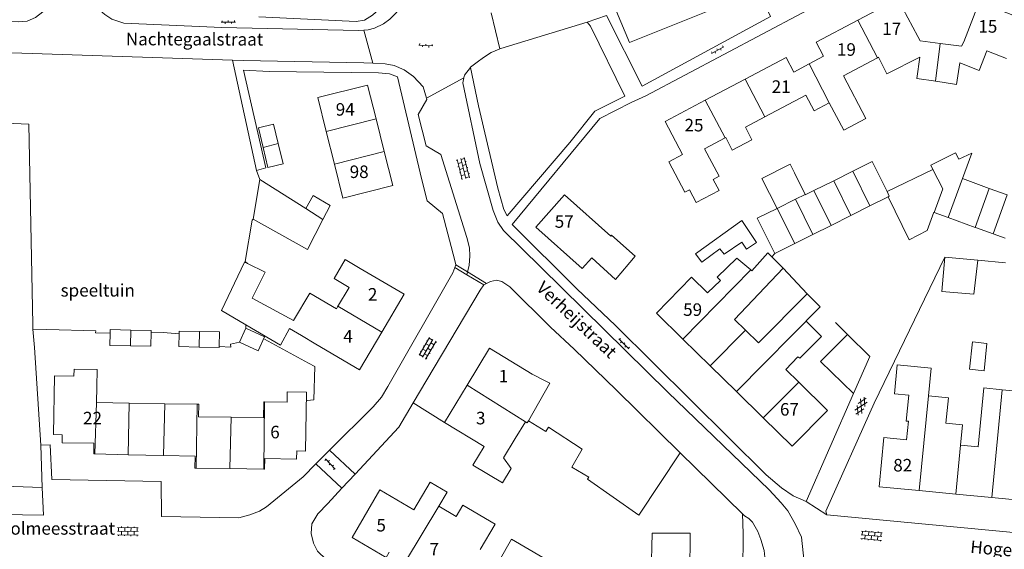
# Model space of a CAD drawing. Units: metres. Extents: x 202000 to 222000, y 431000 to 444000.
# Drawn here: x 205525 to 205683, y 438603 to 438688 of the extents above; entities that cross this region are included whole.
import ezdxf
from ezdxf.enums import TextEntityAlignment as Align

# ---------------------------------------------------------------- set-up
doc = ezdxf.new("R2010")
doc.units = ezdxf.units.M
doc.header["$MEASUREMENT"] = 0
doc.layers.get('0').update_dxf_attribs({"color": 5, "lineweight": 40})
for name, color, linetype in [('B01', 5, 'Continuous'), ('B07', 6, 'Continuous'), ('B11', 5, 'Continuous'), ('B14', 115, 'Continuous')]:
    doc.layers.add(name, color=color, linetype=linetype)
for name, color, linetype, lineweight in [('S01', 4, 'Continuous', 0), ('S02', 4, 'Continuous', 0), ('T03', 4, 'Continuous', 30), ('T04', 1, 'Continuous', 30), ('T05', 4, 'Continuous', 30), ('T22', 4, 'Continuous', 30), ('V00', 4, 'Continuous', 30), ('Z02', 4, 'Continuous', 0), ('Z06', 4, 'Continuous', 0), ('Z09', 4, 'Continuous', 0)]:
    doc.layers.add(name, color=color, linetype=linetype, lineweight=lineweight)
doc.styles.add('ISO', font='ISO.shx')

# ---------------------------------------------------------------- blocks, each defined once
blk = doc.blocks.new('OV4')
at = {"color": 0, "lineweight": -2}
for p, q in [((0, 6), (33, 6)), ((0, 0), (33, 0)), ((1.5, 6), (1.5, 0)), ((6.5, 7.5), (6.5, 6)), ((6.5, 0), (6.5, -6)), ((11.5, 6), (11.5, 0)), ((16.5, 7.5), (16.5, 6)), ((16.5, 0), (16.5, -6)), ((21.5, 6), (21.5, 0)), ((26.5, 7.5), (26.5, 6)), ((26.5, 0), (26.5, -6)), ((31.5, 6), (31.5, 0)), ((0, -6), (33, -6)), ((1.5, -6), (1.5, -7.5)), ((11.5, -6), (11.5, -7.5)), ((21.5, -6), (21.5, -7.5)), ((31.5, -6), (31.5, -7.5))]:
    blk.add_line(p, q, dxfattribs=at)
blk = doc.blocks.new('OV6')
at = {"color": 0, "lineweight": -2}
for p, q in [((0, 0), (22.5, 0)), ((1.25, 0), (1.25, 2.5)), ((6.25, 0), (6.25, -2.5)), ((11.25, 0), (11.25, 2.5)), ((16.25, 0), (16.25, -2.5)), ((21.25, 0), (21.25, 2.5))]:
    blk.add_line(p, q, dxfattribs=at)
blk = doc.blocks.new('GV6')
at = {"color": 0, "lineweight": -2}
for p, q in [((13, 6), (0, -2)), ((13, -6), (0, 2)), ((25, -6), (5, 6)), ((25, 6), (5, -6)), ((30, -2), (17, 6)), ((30, 2), (17, -6))]:
    blk.add_line(p, q, dxfattribs=at)

msp = doc.modelspace()

# ---------------------------------------------------------------- linework, layer by layer
at = {"layer": 'B01', "color": 7, "lineweight": 0, "ltscale": 10, "flags": 128}
for points in [[(205659.271, 438687.904), (205665.685, 438691.3), (205668.861, 438685.301)], [(205685.446, 438688.172), (205678.665, 438690.793), (205676.217, 438684.459)], [(205653.826, 438682.149), (205652.639, 438684.392), (205659.271, 438687.904)], [(205679.918, 438683.028), (205683.049, 438681.818)], [(205641.289, 438678.502), (205647.83, 438681.963), (205649.065, 438679.629)], [(205662.415, 438681.888), (205656.984, 438679.012)], [(205662.591, 438681.981), (205662.415, 438681.888)], [(205634.917, 438675.131), (205641.289, 438678.502)], [(205574.368, 438670.141), (205573.006, 438675.544), (205580.966, 438677.554), (205582.329, 438672.148)], [(205631.274, 438666.462), (205628.488, 438671.729), (205634.917, 438675.131)], [(205651.008, 438675.957), (205644.455, 438672.49)], [(205583.643, 438666.937), (205582.329, 438672.148)], [(205644.455, 438672.49), (205641.344, 438670.844)], [(205574.368, 438670.141), (205575.682, 438664.93)], [(205638.075, 438669.114), (205634.815, 438667.39)], [(205638.186, 438669.173), (205638.075, 438669.114)], [(205575.682, 438664.93), (205577.045, 438659.523), (205585.005, 438661.533), (205583.643, 438666.937)], [(205619.847, 438653.436), (205612.44, 438660.026), (205607.838, 438654.854), (205615.245, 438648.264), (205616.785, 438649.994)], [(205579.786, 438648.294), (205586.824, 438644.182), (205583.254, 438638.116)], [(205631.355, 438637.008), (205627.123, 438641.155), (205632.733, 438646.882), (205635.258, 438644.408)], [(205578.006, 438645.266), (205576.173, 438642.149)], [(205575.995, 438641.846), (205576.173, 438642.149)], [(205639.598, 438640.156), (205641.339, 438638.451)], [(205583.254, 438638.116), (205579.703, 438632.082), (205572.689, 438636.223)], [(205641.339, 438638.451), (205643.422, 438636.41)], [(205635.685, 438632.766), (205631.355, 438637.008)], [(205596.871, 438629.646), (205600.451, 438635.549), (205607.284, 438631.405)], [(205639.917, 438628.62), (205635.685, 438632.766)], [(205537.408, 438618.671), (205537.24, 438618.675), (205537.26, 438620.375), (205532.16, 438620.446), (205532.18, 438621.746), (205530.82, 438621.766), (205530.971, 438631.146), (205534.055, 438631.091)], [(205647.787, 438632.134), (205649.845, 438630.117)], [(205593.252, 438623.678), (205596.871, 438629.646)], [(205644.188, 438624.435), (205648.819, 438619.898), (205654.43, 438625.625), (205649.845, 438630.117)], [(205537.736, 438629.402), (205537.691, 438626.865)], [(205564.519, 438627.002), (205568.108, 438626.946), (205568.133, 438628.571), (205571.212, 438628.523), (205571.061, 438619.122), (205569.661, 438619.152), (205569.631, 438617.852), (205564.541, 438617.963), (205564.521, 438616.263), (205564.409, 438616.265)], [(205644.188, 438624.435), (205639.917, 438628.62)], [(205537.691, 438626.865), (205542.891, 438626.782)], [(205542.891, 438626.782), (205548.568, 438626.691)], [(205548.568, 438626.691), (205553.741, 438626.608)], [(205553.741, 438626.608), (205553.991, 438626.604), (205553.961, 438624.614), (205559.157, 438624.533)], [(205559.157, 438624.533), (205564.352, 438624.453), (205564.391, 438627.004), (205564.519, 438627.002)], [(205599.594, 438619.889), (205593.252, 438623.678)], [(205604.553, 438621.14), (205602.673, 438618.05)], [(205669.099, 438612.827), (205662.706, 438613.444), (205663.462, 438621.276), (205667.085, 438620.926)], [(205675.702, 438620.094), (205678.491, 438619.825)], [(205542.718, 438618.56), (205537.408, 438618.671)], [(205548.395, 438618.44), (205542.718, 438618.56)], [(205553.577, 438616.431), (205553.391, 438616.434), (205553.451, 438618.334), (205548.395, 438618.44)], [(205602.673, 438618.05), (205603.923, 438616.369), (205602.533, 438614.044), (205597.794, 438616.876), (205599.594, 438619.889)], [(205558.956, 438616.349), (205553.577, 438616.431)], [(205564.409, 438616.265), (205558.956, 438616.349)], [(205588.371, 438609.763), (205582.951, 438612.931), (205578.511, 438605.331), (205583.951, 438602.151), (205584.445, 438603.002)], [(205674.946, 438612.262), (205669.099, 438612.827)], [(205680.723, 438611.704), (205674.946, 438612.262)], [(205686.644, 438611.132), (205680.723, 438611.704)]]:
    msp.add_lwpolyline(points, dxfattribs=at)
at = {"layer": 'B07', "color": 7, "lineweight": 0, "ltscale": 10, "flags": 128}
for points in [[(205659.271, 438687.904), (205662.415, 438681.888)], [(205672.459, 438684.189), (205671.718, 438678.189), (205671.728, 438678.155)], [(205651.517, 438680.927), (205654.724, 438674.713)], [(205641.289, 438678.502), (205644.455, 438672.49)], [(205634.917, 438675.131), (205638.075, 438669.114)], [(205574.368, 438670.141), (205582.329, 438672.148)], [(205566.691, 438668.206), (205564.286, 438667.599)], [(205575.682, 438664.93), (205583.643, 438666.937)], [(205671.282, 438664.077), (205672.863, 438661.007), (205671.503, 438657.222)], [(205658.492, 438663.815), (205661.228, 438658.265)], [(205675.99, 438662.625), (205673.723, 438656.412)], [(205655.436, 438662.29), (205658.175, 438656.735)], [(205680.299, 438661.035), (205678.037, 438654.838)], [(205649.36, 438659.325), (205646.412, 438657.872)], [(205650.871, 438660.07), (205649.36, 438659.325)], [(205649.36, 438659.325), (205652.131, 438653.705)], [(205652.29, 438660.72), (205655.032, 438655.159)], [(205663.962, 438660.559), (205664.321, 438659.816), (205664.132, 438659.721)], [(205571.093, 438657.851), (205573.838, 438656.112)], [(205646.412, 438657.872), (205649.23, 438652.251)], [(205631.355, 438637.008), (205642.194, 438648.05)], [(205583.254, 438638.116), (205576.236, 438642.24), (205576.181, 438642.145), (205576.173, 438642.149)], [(205639.917, 438628.62), (205653.274, 438642.142)], [(205543.083, 438635.92), (205543.129, 438638.457)], [(205554.063, 438635.743), (205554.107, 438638.199)], [(205635.685, 438632.766), (205641.339, 438638.451)], [(205596.871, 438629.646), (205606.201, 438623.828)], [(205644.188, 438624.435), (205649.845, 438630.117)], [(205670.56, 438627.953), (205669.099, 438612.827)], [(205682.341, 438628.932), (205680.723, 438611.704)], [(205537.691, 438626.865), (205537.408, 438618.671)], [(205542.891, 438626.782), (205542.718, 438618.56)], [(205548.568, 438626.691), (205548.395, 438618.44)], [(205553.741, 438626.608), (205553.577, 438616.431)], [(205564.519, 438627.002), (205564.409, 438616.265)], [(205558.956, 438616.349), (205559.157, 438624.533)], [(205675.702, 438620.094), (205674.946, 438612.262)], [(205592.35, 438610.32), (205587.046, 438601.492)]]:
    msp.add_lwpolyline(points, dxfattribs=at)
at = {"layer": 'B11', "color": 7, "lineweight": 0, "ltscale": 10, "flags": 128}
for points in [[(205672.459, 438684.189), (205669.243, 438684.595), (205668.861, 438685.301)], [(205671.728, 438678.155), (205675.039, 438677.649), (205675.564, 438681.084), (205678.698, 438679.872), (205679.918, 438683.028)], [(205676.217, 438684.459), (205675.878, 438683.757), (205672.459, 438684.189)], [(205651.517, 438680.927), (205653.826, 438682.149)], [(205662.591, 438681.981), (205663.936, 438679.342), (205669.191, 438681.996), (205668.694, 438678.619), (205671.728, 438678.155)], [(205649.065, 438679.629), (205651.517, 438680.927)], [(205654.724, 438674.713), (205657.045, 438670.33), (205660.588, 438672.206), (205656.984, 438679.012)], [(205651.008, 438675.957), (205652.335, 438673.449), (205654.724, 438674.713)], [(205638.186, 438669.173), (205639.198, 438667.187), (205642.381, 438668.81), (205641.344, 438670.844)], [(205634.815, 438667.39), (205637.144, 438662.988), (205636.19, 438662.484), (205637.117, 438660.733), (205633.446, 438658.791), (205632.378, 438660.81), (205631.681, 438660.442), (205629.103, 438665.314), (205631.274, 438666.462)], [(205616.785, 438649.994), (205620.576, 438646.512), (205623.715, 438650.227), (205619.965, 438653.569), (205619.847, 438653.436)], [(205642.194, 438648.05), (205639.939, 438649.951), (205636.833, 438646.896), (205637.342, 438646.361), (205635.258, 438644.408)], [(205645.572, 438650.138), (205644.935, 438650.783), (205642.361, 438647.909), (205642.194, 438648.05)], [(205647.371, 438648.315), (205645.572, 438650.138)], [(205578.006, 438645.266), (205575.636, 438646.66), (205577.416, 438649.687), (205579.786, 438648.294)], [(205639.598, 438640.156), (205647.371, 438648.315)], [(205569.165, 438639.994), (205571.729, 438644.355), (205575.995, 438641.846)], [(205651.208, 438644.25), (205643.422, 438636.41)], [(205653.274, 438642.142), (205651.208, 438644.25)], [(205653.494, 438637.429), (205651.026, 438639.867)], [(205570.431, 438637.556), (205568.481, 438638.718)], [(205570.431, 438637.556), (205572.689, 438636.223)], [(205647.787, 438632.134), (205649.712, 438634.174), (205650.011, 438633.955), (205653.494, 438637.429)], [(205670.56, 438627.953), (205670.985, 438632.358), (205665.582, 438632.88), (205665.14, 438628.293), (205667.43, 438628.072), (205667.03, 438623.934), (205667.372, 438623.901), (205667.085, 438620.926)], [(205537.736, 438629.402), (205537.786, 438632.151), (205534.075, 438632.217), (205534.055, 438631.091)], [(205609.444, 438630.313), (205607.284, 438631.405)], [(205606.662, 438623.963), (205610.088, 438629.962), (205609.444, 438630.313)], [(205675.702, 438620.094), (205676.014, 438623.331), (205673.363, 438623.587), (205673.755, 438627.645), (205670.56, 438627.953)], [(205682.341, 438628.932), (205679.398, 438629.216), (205678.491, 438619.825)], [(205684.942, 438619.202), (205685.849, 438628.593), (205682.341, 438628.932)], [(205606.201, 438623.828), (205604.553, 438621.14)], [(205606.201, 438623.828), (205606.491, 438623.663), (205606.662, 438623.963)], [(205592.35, 438610.32), (205593.669, 438612.577), (205590.946, 438614.169), (205588.371, 438609.763)], [(205598.956, 438603.41), (205601.342, 438607.475), (205596.203, 438610.479), (205595.152, 438608.682), (205592.35, 438610.32)], [(205626.268, 438599.567), (205626.449, 438606.046), (205632.53, 438606.023), (205632.46, 438599.667)], [(205607.048, 438598.855), (205608.987, 438602.164), (205603.985, 438605.056), (205602.012, 438601.643)]]:
    msp.add_lwpolyline(points, dxfattribs=at)
at = {"layer": 'B14', "color": 7, "lineweight": 0, "ltscale": 10, "flags": 128}
for points in [[(205564.286, 438667.599), (205563.533, 438670.728), (205565.944, 438671.309), (205566.691, 438668.206)], [(205564.286, 438667.599), (205565.054, 438664.409), (205567.466, 438664.99), (205566.691, 438668.206)], [(205675.99, 438662.625), (205677.493, 438666.68), (205675.406, 438665.732), (205674.89, 438666.759), (205670.952, 438664.793), (205671.282, 438664.077)], [(205650.871, 438660.07), (205649.156, 438663.544), (205648.494, 438664.932), (205643.973, 438662.653), (205646.412, 438657.872)], [(205663.962, 438660.559), (205661.606, 438665.368), (205658.492, 438663.815)], [(205671.282, 438664.077), (205663.962, 438660.559)], [(205563.75, 438662.505), (205562.685, 438656.129)], [(205571.093, 438657.851), (205563.75, 438662.505)], [(205658.492, 438663.815), (205655.436, 438662.29)], [(205680.299, 438661.035), (205675.99, 438662.625)], [(205655.436, 438662.29), (205652.29, 438660.72)], [(205680.911, 438653.789), (205683.13, 438660.028), (205680.299, 438661.035)], [(205573.838, 438656.112), (205574.98, 438658.328), (205572.256, 438659.945), (205571.093, 438657.851)], [(205652.29, 438660.72), (205650.894, 438660.024), (205650.871, 438660.07)], [(205661.228, 438658.265), (205664.132, 438659.721)], [(205664.132, 438659.721), (205667.488, 438652.826), (205670.353, 438654.354), (205671.417, 438657.253), (205671.503, 438657.222)], [(205646.412, 438657.872), (205643.232, 438656.323), (205646.026, 438650.645)], [(205658.175, 438656.735), (205661.228, 438658.265)], [(205655.032, 438655.159), (205658.175, 438656.735)], [(205671.503, 438657.222), (205673.723, 438656.412)], [(205673.723, 438656.412), (205678.037, 438654.838)], [(205562.685, 438656.129), (205571.351, 438651.288), (205573.838, 438656.112)], [(205641.533, 438651.373), (205640.769, 438652.496), (205637.923, 438650.558), (205637.274, 438651.429), (205634.383, 438649.282), (205633.361, 438650.621), (205640.787, 438655.939), (205643.079, 438652.426), (205641.533, 438651.373)], [(205652.131, 438653.705), (205655.032, 438655.159)], [(205678.037, 438654.838), (205678.088, 438654.819)], [(205678.088, 438654.819), (205680.911, 438653.789)], [(205649.23, 438652.251), (205652.131, 438653.705)], [(205646.026, 438650.645), (205649.23, 438652.251)], [(205673.181, 438650.059), (205672.736, 438644.623), (205677.847, 438644.178), (205678.448, 438649.585)], [(205678.448, 438649.585), (205673.181, 438650.059)], [(205561.791, 438649.065), (205561.327, 438649.293), (205557.623, 438641.556), (205561.527, 438639.264)], [(205569.165, 438639.994), (205562.542, 438643.545), (205564.632, 438647.673), (205561.791, 438649.065)], [(205561.527, 438639.264), (205567.039, 438636.029), (205568.481, 438638.718)], [(205543.083, 438635.92), (205539.818, 438635.978), (205539.854, 438637.943)], [(205543.129, 438638.457), (205539.864, 438638.515), (205539.854, 438637.943)], [(205543.083, 438635.92), (205546.349, 438635.862), (205546.389, 438638.089)], [(205546.389, 438638.089), (205546.394, 438638.398), (205543.129, 438638.457)], [(205554.063, 438635.743), (205550.842, 438635.801), (205550.879, 438637.849)], [(205554.107, 438638.199), (205550.886, 438638.257), (205550.879, 438637.849)], [(205557.286, 438635.849), (205557.327, 438638.142), (205554.107, 438638.199)], [(205560.493, 438636.539), (205563.503, 438635.142), (205564.533, 438637.361), (205561.522, 438638.758)], [(205561.522, 438638.758), (205560.493, 438636.539)], [(205658.615, 438628.302), (205653.329, 438633.435), (205657.631, 438637.757)], [(205658.615, 438628.302), (205661.21, 438634.232), (205657.631, 438637.757)], [(205554.063, 438635.743), (205557.283, 438635.686), (205557.286, 438635.849)], [(205679.464, 438631.938), (205679.928, 438636.32), (205677.614, 438636.565), (205677.15, 438632.183), (205679.464, 438631.938)]]:
    msp.add_lwpolyline(points, dxfattribs=at)
at = {"layer": 'T03', "color": 7, "linetype": 'Continuous', "lineweight": 0, "ltscale": 10, "flags": 128}
for points in [[(205529.745, 438638.547), (205537.569, 438638.347), (205537.535, 438638.008), (205539.854, 438637.943)], [(205546.389, 438638.089), (205548.332, 438638.065), (205550.879, 438637.849)], [(205557.286, 438635.849), (205559.145, 438635.698), (205559.1, 438636.197), (205560.493, 438636.539)], [(205606.662, 438623.963), (205609.448, 438622.271), (205609.858, 438622.946)]]:
    msp.add_lwpolyline(points, dxfattribs=at)
at = {"layer": 'T04', "color": 7, "linetype": 'Continuous', "lineweight": 0, "ltscale": 10, "flags": 128}
for points in [[(205514.429, 438665.165), (205514.774, 438671.852), (205526.836, 438671.285), (205527.472, 438639.324)], [(205528.758, 438620.089), (205527.744, 438635.69)], [(205609.858, 438622.946), (205615.275, 438619.421), (205613.583, 438616.548)], [(205624.314, 438608.916), (205630.932, 438618.848)], [(205529.01, 438613.345), (205459.06, 438615.778)], [(205624.314, 438608.916), (205616.125, 438614.635)]]:
    msp.add_lwpolyline(points, dxfattribs=at)
at = {"layer": 'T05', "color": 7, "linetype": 'Continuous', "lineweight": 0, "ltscale": 10, "flags": 128}
for points in [[(205562.536, 438655.994), (205561.396, 438649.38), (205561.792, 438649.09), (205561.791, 438649.065)], [(205562.536, 438655.994), (205562.685, 438656.129)], [(205571.53, 438633.17), (205564.52, 438636.986)], [(205571.342, 438627.203), (205572.392, 438627.303), (205572.549, 438632.615), (205571.53, 438633.17)]]:
    msp.add_lwpolyline(points, dxfattribs=at)
at = {"layer": 'T22', "color": 7, "linetype": 'Continuous', "lineweight": 0, "ltscale": 10, "flags": 128}
for points in [[(205563.204, 438663.923), (205563.75, 438662.505)], [(205527.472, 438639.324), (205527.493, 438638.607)], [(205561.522, 438638.758), (205561.527, 438639.264)], [(205527.744, 438635.69), (205527.493, 438638.607)], [(205527.493, 438638.607), (205529.745, 438638.547)], [(205593.252, 438623.678), (205588.255, 438626.829)], [(205613.583, 438616.548), (205616.313, 438614.998), (205616.125, 438614.635)], [(205640.996, 438605.995), (205640.861, 438609.126)]]:
    msp.add_lwpolyline(points, dxfattribs=at)
at = {"layer": 'V00', "color": 7, "linetype": 'Continuous', "lineweight": 0, "ltscale": 10, "flags": 128}
for points in [[(205580.374, 438686.326), (205579.48, 438686.247), (205557.709, 438686.73), (205542.051, 438687.455), (205540.126, 438688.057), (205539.022, 438688.809), (205537.871, 438689.795), (205536.776, 438691.376), (205536.229, 438692.713), (205535.969, 438694.485), (205534.614, 438726.439), (205533.886, 438742.804)], [(205528.781, 438742.576), (205529.464, 438728.119), (205530.385, 438706.544), (205530.944, 438694.635), (205530.873, 438692.708), (205530.615, 438691.542), (205529.989, 438690.351), (205529.081, 438689.232), (205527.936, 438688.33), (205526.591, 438687.756), (205525.183, 438687.648), (205505.02, 438688.508), (205503.807, 438688.777), (205503.016, 438689.497), (205502.694, 438690.246), (205502.519, 438691.388), (205502.423, 438692.833), (205502.588, 438704.111)], [(205582.055, 438732.396), (205583.717, 438700.049), (205584.001, 438692.351), (205583.567, 438690.783), (205582.784, 438689.588), (205581.737, 438688.691), (205580.473, 438687.931), (205579.156, 438687.715), (205563.62, 438688.466)], [(205747.679, 438670.703), (205742.395, 438672.745), (205715.706, 438683.098), (205680.935, 438696.637), (205671.779, 438700.216), (205650.332, 438689.026), (205625.419, 438675.845), (205623.068, 438674.752), (205618.051, 438672.237), (205604.068, 438655.298), (205614.392, 438645.015), (205620.59, 438639.179), (205644.634, 438615.357), (205647.123, 438613.259), (205648.939, 438612.009), (205651.053, 438611.082)], [(205585.347, 438697.639), (205585.367, 438697.199), (205587.007, 438695.843), (205587.085, 438695.098), (205587.049, 438693.355), (205586.786, 438691.555), (205586.274, 438690.282), (205585.632, 438689.176), (205584.536, 438688.044), (205583.506, 438687.313), (205582.096, 438686.645), (205581.05, 438686.386), (205580.374, 438686.326)], [(205641.087, 438697.477), (205645.349, 438688.502), (205624.864, 438677.359), (205619.144, 438688.653)], [(205620.751, 438689.296), (205622.797, 438684.328), (205641.745, 438691.967), (205639.609, 438696.841)], [(205600.707, 438689.105), (205602.123, 438683.326)], [(205616.046, 438687.582), (205619.144, 438688.653)], [(205580.374, 438686.326), (205581.806, 438681.044)], [(205598.712, 438674.255), (205601.757, 438661.119), (205602.756, 438657.7), (205603.274, 438656.676), (205613.283, 438668.377), (205617.297, 438673.362), (205622.094, 438675.758), (205616.601, 438686.971), (205616.046, 438687.582)], [(205616.046, 438687.582), (205603.647, 438683.795), (205602.123, 438683.326)], [(205559.37, 438681.501), (205529.01, 438682.529), (205506.226, 438683.307), (205505.429, 438683.297), (205504.398, 438682.991), (205496.563, 438680.234)], [(205597.399, 438680.359), (205597.427, 438680.396), (205598.482, 438681.232), (205599.487, 438681.954), (205600.7, 438682.739), (205601.974, 438683.28), (205602.123, 438683.326)], [(205563.204, 438663.923), (205559.37, 438681.501)], [(205581.806, 438681.044), (205580.375, 438681.108), (205561.076, 438681.479), (205559.37, 438681.501)], [(205595.098, 438648.863), (205594.917, 438649.566), (205592.947, 438657.033), (205590.498, 438659.071), (205589.607, 438662.66), (205585.773, 438678.848), (205584.475, 438679.37), (205582.703, 438679.513), (205565.241, 438679.693), (205561.129, 438679.909), (205564.732, 438664.364), (205563.204, 438663.923)], [(205590.363, 438675.444), (205589.856, 438677.247), (205588.317, 438678.899), (205586.821, 438680.004), (205585.242, 438680.67), (205583.774, 438680.957), (205581.806, 438681.044)], [(205596.373, 438678.711), (205596.471, 438679.14), (205597.399, 438680.359)], [(205598.712, 438674.255), (205597.399, 438680.359)], [(205590.363, 438675.444), (205596.373, 438678.711)], [(205652.578, 438562.392), (205652.585, 438565.091), (205650.841, 438566.519), (205650.676, 438566.856), (205650.664, 438569.735), (205652.595, 438571.577), (205652.66, 438591.174), (205651.582, 438591.868), (205650.889, 438592.408), (205650.487, 438593.057), (205650.733, 438601.43), (205650.299, 438605.418), (205649.282, 438607.532), (205648.121, 438609.606), (205647.065, 438610.895), (205645.114, 438612.927), (205628.947, 438628.516), (205608.627, 438648.505), (205602.704, 438654.335), (205601.772, 438655.665), (205601.021, 438657.51), (205598.915, 438665.015), (205596.191, 438677.912), (205596.373, 438678.711)], [(205596.931, 438647.728), (205597.2, 438648.764), (205597.316, 438650.298), (205597.25, 438651.572), (205596.809, 438653.215), (205592.692, 438666.444), (205590.308, 438667.841), (205589.034, 438672.837), (205590.425, 438675.223), (205590.363, 438675.444)], [(205680.911, 438653.789), (205682.815, 438653.094)], [(205646.026, 438650.645), (205645.572, 438650.138)], [(205673.181, 438650.059), (205661.89, 438626.795)], [(205574.899, 438619.271), (205581.861, 438626.198), (205583.222, 438627.723), (205584.211, 438629.443), (205594.612, 438647.602), (205594.923, 438648.41)], [(205594.923, 438648.41), (205595.098, 438648.863)], [(205596.815, 438647.281), (205594.923, 438648.41)], [(205595.098, 438648.863), (205596.931, 438647.728)], [(205651.208, 438644.25), (205647.371, 438648.315)], [(205682.887, 438649.185), (205678.448, 438649.585)], [(205596.931, 438647.728), (205596.815, 438647.281)], [(205599.546, 438645.652), (205596.815, 438647.281)], [(205596.931, 438647.728), (205599.947, 438645.86)], [(205599.546, 438645.652), (205598.965, 438644.81), (205590.433, 438630.508), (205588.255, 438626.829)], [(205599.947, 438645.86), (205599.546, 438645.652)], [(205630.932, 438618.848), (205620.721, 438628.847), (205613.969, 438635.376), (205610.183, 438638.893), (205603.687, 438645.342), (205602.408, 438646.217), (205601.567, 438646.427), (205600.61, 438646.205), (205599.947, 438645.86)], [(205657.631, 438637.757), (205655.72, 438639.648)], [(205651.053, 438611.082), (205658.615, 438628.302)], [(205588.255, 438626.829), (205585.954, 438622.943), (205578.974, 438615.458)], [(205661.89, 438626.795), (205654.179, 438609.526), (205654.325, 438608.966)], [(205530.288, 438620.146), (205528.758, 438620.089)], [(205529.01, 438613.345), (205528.758, 438620.089)], [(205530.288, 438620.146), (205530.538, 438614.625), (205548.019, 438614.285), (205548.062, 438608.716), (205560.403, 438608.496), (205562.173, 438608.938), (205563.727, 438609.564), (205564.805, 438610.243), (205570.675, 438615.011), (205572.708, 438617.076)], [(205572.708, 438617.076), (205573.45, 438617.829), (205574.899, 438619.271)], [(205574.899, 438619.271), (205578.974, 438615.458)], [(205640.861, 438609.126), (205630.932, 438618.848)], [(205572.708, 438617.076), (205576.86, 438613.191)], [(205578.974, 438615.458), (205576.86, 438613.191)], [(205512.291, 438609.157), (205529.176, 438608.904), (205529.01, 438613.345)], [(205576.86, 438613.191), (205574.618, 438610.787), (205573.016, 438609.118), (205572.091, 438607.506), (205571.951, 438605.986), (205572.329, 438604.463), (205572.998, 438603.176), (205574.36, 438601.851), (205576.5, 438600.77), (205584.177, 438596.287), (205605.775, 438583.568), (205611.923, 438579.971), (205611.874, 438567.895), (205611.929, 438542.891)], [(205654.325, 438608.966), (205651.053, 438611.082)], [(205640.861, 438609.126), (205641.207, 438608.787), (205641.87, 438608.382), (205642.479, 438607.79), (205643.295, 438606.283), (205643.773, 438605.019), (205644.33, 438603.266), (205644.524, 438601.131), (205644.517, 438599.554), (205644.437, 438598.267), (205642.621, 438596.428), (205642.63, 438574.08), (205644.555, 438572.207), (205644.622, 438562.413)], [(205654.325, 438608.966), (205684.177, 438606.12), (205722.867, 438602.138)], [(205611.929, 438542.891), (205638.692, 438542.901), (205640.68, 438555.752), (205640.846, 438559.763), (205640.865, 438570.784), (205640.905, 438599.809), (205640.996, 438605.995)]]:
    msp.add_lwpolyline(points, dxfattribs=at)

# ---------------------------------------------------------------- block references
at = {"layer": 'S01', "color": 7, "linetype": 'Continuous', "lineweight": 0, "ltscale": 10, "xscale": 0.1, "yscale": 0.1, "zscale": 0.1, "rotation": 244.280487}
msp.add_blockref('GV6', (205660.459, 438627.664), dxfattribs=at)
at = {"layer": 'S02', "color": 7, "linetype": 'Continuous', "lineweight": 0, "ltscale": 10, "xscale": 0.1, "yscale": 0.1, "zscale": 0.1}
for name, p, rotation in [('OV6', (205557.602, 438687.578), 0.859372), ('OV6', (205589.16, 438683.918), 356.673926), ('OV6', (205635.908, 438682.585), 28.537338), ('OV4', (205595.849, 438665.817), 284.300277), ('OV4', (205589.722, 438634.118), 59.458902), ('OV6', (205621.118, 438637.028), 315), ('OV6', (205575.792, 438616.264), 132.893891), ('OV4', (205541.025, 438606.352), 359.026066), ('OV4', (205659.841, 438605.779), 354.893758)]:
    msp.add_blockref(name, p, dxfattribs=dict(at, rotation=rotation))

# ---------------------------------------------------------------- texts
at = {"layer": 'Z02', "color": 7, "lineweight": 0, "style": 'ISO'}
for s, p in [('15', (205678.552, 438685.29)), ('17', (205663.195, 438684.905)), ('19', (205655.956, 438681.6)), ('21', (205645.535, 438675.68)), ('94', (205575.89, 438672.043)), ('25', (205631.605, 438669.53)), ('98', (205578.117, 438662.09)), ('57', (205610.874, 438654.154)), ('2', (205581.028, 438642.522)), ('59', (205631.386, 438640.085)), ('4', (205577.09, 438635.833)), ('1', (205601.931, 438629.463)), ('67', (205646.852, 438624.172)), ('22', (205535.519, 438622.774)), ('3', (205598.295, 438622.774)), ('6', (205565.426, 438620.545)), ('82', (205664.95, 438615.255)), ('5', (205582.391, 438605.681)), ('7', (205590.873, 438601.859))]:
    msp.add_text(s, height=2, dxfattribs=at).set_placement(p, align=Align.BOTTOM_LEFT)
at = {"layer": 'Z06', "color": 7, "lineweight": 0, "style": 'ISO'}
for s, rotation, p in [('Nachtegaalstraat', 359.88541, (205542.353, 438683.274)), ('Verheijstraat', 316.66204, (205607.375, 438644.52)), ('Hogenendseweg', 354.95083, (205677.139, 438602.27))]:
    msp.add_text(s, height=2, rotation=rotation, dxfattribs=at).set_placement(p, align=Align.BOTTOM_LEFT)
msp.add_text('Koolmeesstraat', height=2, dxfattribs=at).set_placement((205520.495, 438605.167), align=Align.BOTTOM_LEFT)
at = {"layer": 'Z09', "color": 7, "linetype": 'Continuous', "lineweight": 0, "style": 'ISO'}
msp.add_text('speeltuin', height=2, dxfattribs=at).set_placement((205531.933, 438643.166), align=Align.BOTTOM_LEFT)

doc.saveas('drawing.dxf')
